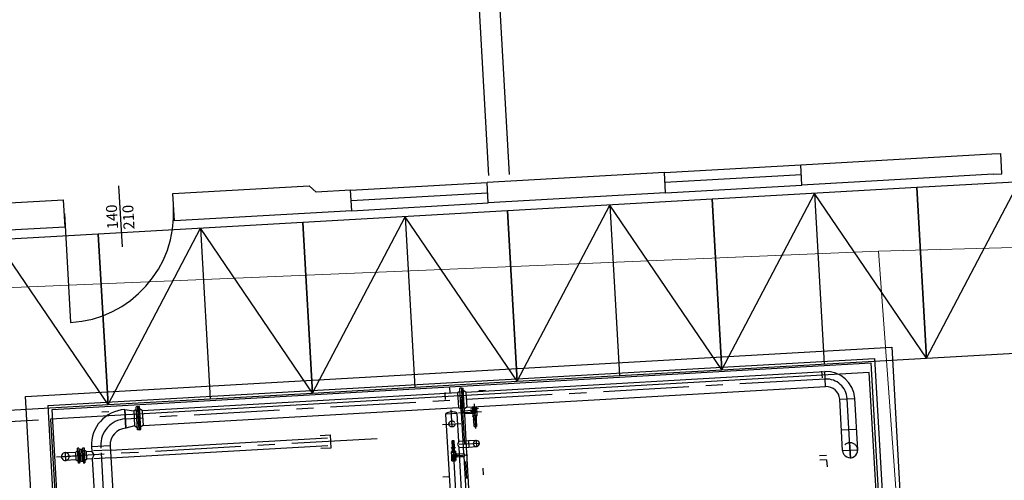
# Model space of a CAD drawing. Units: metres. Extents: x -39 to 2930, y -74 to 228.
# Drawn here: x 107 to 122, y 35 to 42 of the extents above; entities that cross this region are included whole.
import ezdxf

# ---------------------------------------------------------------- set-up
doc = ezdxf.new("R2010")
doc.units = ezdxf.units.M
for name, pattern in [('CENTER', [2, 1.25, -0.25, 0.25, -0.25]), ('CONTINUA', [0]), ('DOT', [269.052839, 0, -134.52642, 0, -134.52642]), ('HIDDEN', [0.375, 0.25, -0.125])]:
    doc.linetypes.add(name, pattern=pattern)
doc.layers.add('-IMPIANTI', color=253, linetype='Continuous')
doc.layers.add('STRUTTURE', color=8, linetype='Continuous')
doc.layers.add('LAYER_PGT', color=7, linetype='CONTINUA', lineweight=13)
doc.layers.add('Viab_ferrovia_r', color=149, linetype='Continuous', lineweight=25)
doc.styles.add('4', font='romans.shx', dxfattribs={"height": 250})

msp = doc.modelspace()

# ---------------------------------------------------------------- hatches: boundary and pattern name
at = {"layer": 'Viab_ferrovia_r', "ltscale": 2}
h = msp.add_hatch(dxfattribs=at)
h.set_pattern_fill('ANSI31', color=256, scale=50, style=0)
h.set_pattern_definition([(45, (-1549710.51, -5003320.0386), (-4.4194173824, 4.4194173824), [])])
edge = h.paths.add_edge_path()
edge.add_line((142.947, 49.834), (137.98, 49.573))
edge.add_line((137.98, 49.573), (51.317, 45.696))
edge.add_line((51.317, 45.696), (47.855, 47.558))
edge.add_line((47.855, 47.558), (51.317, 45.696))
edge.add_line((51.317, 45.696), (33.069, 44.701))
edge.add_line((33.069, 44.701), (32.987, 46.372))
edge.add_line((32.987, 46.372), (32.166, 45.851))
edge.add_line((32.166, 45.851), (29.012, 45.693))
edge.add_line((29.012, 45.693), (29.308, 39.786))
edge.add_line((29.308, 39.786), (8.1, 38.725))
edge.add_line((8.1, 38.725), (4.53, 38.222))
edge.add_line((4.53, 38.222), (-11.888, 37.623))
edge.add_line((-11.888, 37.623), (-11.38, 27.452))
edge.add_line((-11.38, 27.452), (-37.63, 26.115))

# ---------------------------------------------------------------- linework, layer by layer
at = {"layer": '-IMPIANTI', "linetype": 'Continuous'}
for p, q in [((123.624, 39.214), (120.629, 39.044)), ((120.771, 36.548), (122.127, 39.129)), ((120.629, 39.044), (117.634, 38.874)), ((117.776, 36.378), (119.132, 38.959)), ((120.771, 36.548), (119.132, 38.959)), ((119.132, 38.959), (119.274, 36.463)), ((120.771, 36.548), (120.629, 39.044)), ((120.629, 39.044), (120.771, 36.548)), ((117.634, 38.874), (114.639, 38.704)), ((114.781, 36.208), (116.137, 38.789)), ((117.776, 36.378), (116.137, 38.789)), ((116.137, 38.789), (116.278, 36.293)), ((117.776, 36.378), (117.634, 38.874)), ((117.634, 38.874), (117.776, 36.378)), ((114.639, 38.704), (111.644, 38.533)), ((111.786, 36.037), (113.141, 38.618)), ((114.781, 36.208), (113.141, 38.618)), ((113.141, 38.618), (113.283, 36.122)), ((114.781, 36.208), (114.639, 38.704)), ((114.639, 38.704), (114.781, 36.208)), ((111.644, 38.533), (108.649, 38.363)), ((111.786, 36.037), (111.644, 38.533)), ((111.644, 38.533), (111.786, 36.037)), ((108.649, 38.363), (105.653, 38.193)), ((108.791, 35.867), (108.649, 38.363)), ((108.649, 38.363), (108.791, 35.867)), ((108.791, 35.867), (110.146, 38.448)), ((111.786, 36.037), (110.146, 38.448)), ((110.146, 38.448), (110.288, 35.952)), ((108.791, 35.867), (107.151, 38.278)), ((120.771, 36.548), (123.766, 36.718)), ((107.91, 35.854), (120.01, 36.542)), ((107.973, 35.797), (119.954, 36.478)), ((117.776, 36.378), (120.771, 36.548)), ((119.954, 36.478), (120.181, 32.485)), ((120.01, 36.542), (120.241, 32.488)), ((114.03, 36.051), (119.28, 36.35)), ((114.781, 36.208), (117.776, 36.378)), ((119.292, 36.131), (119.28, 36.35)), ((111.786, 36.037), (114.781, 36.208)), ((108.791, 35.867), (111.786, 36.037)), ((109.292, 35.782), (113.907, 36.044)), ((113.907, 36.044), (113.91, 36.044)), ((113.907, 36.044), (113.919, 35.825)), ((113.91, 36.044), (113.943, 36.071)), ((113.963, 36.108), (113.941, 36.107)), ((113.96, 35.767), (113.941, 36.107)), ((113.963, 36.108), (113.977, 35.848)), ((113.965, 36.072), (113.967, 36.072)), ((113.97, 36.072), (113.967, 36.072)), ((113.982, 35.805), (113.967, 36.072)), ((113.982, 35.805), (113.967, 36.072)), ((113.968, 36.108), (113.989, 36.109)), ((113.968, 36.108), (113.982, 35.848)), ((114.009, 35.77), (113.989, 36.109)), ((114.027, 36.051), (113.991, 36.073)), ((114.03, 36.051), (114.027, 36.051)), ((114.03, 36.051), (114.043, 35.832)), ((114.043, 35.832), (119.292, 36.131)), ((114, 35.926), (113.952, 35.923)), ((113.952, 35.923), (113.955, 35.862)), ((113.952, 35.923), (113.985, 35.33)), ((114.008, 35.773), (114, 35.926)), ((119.499, 35.947), (119.717, 35.959)), ((119.542, 35.193), (119.499, 35.947)), ((119.717, 35.959), (119.76, 35.205)), ((105.795, 35.697), (108.791, 35.867)), ((107.91, 35.854), (108.144, 31.741)), ((108.2, 31.804), (107.973, 35.797)), ((109.037, 35.794), (109.052, 35.522)), ((109.037, 35.794), (109.168, 35.775)), ((109.052, 35.522), (109.037, 35.794)), ((109.168, 35.775), (109.181, 35.556)), ((109.168, 35.775), (109.171, 35.775)), ((109.168, 35.775), (109.181, 35.556)), ((109.171, 35.775), (109.205, 35.801)), ((109.224, 35.839), (109.202, 35.837)), ((109.222, 35.498), (109.202, 35.837)), ((109.224, 35.839), (109.243, 35.499)), ((109.226, 35.803), (109.229, 35.803)), ((109.229, 35.839), (109.251, 35.84)), ((109.229, 35.839), (109.248, 35.499)), ((109.244, 35.535), (109.229, 35.803)), ((109.231, 35.803), (109.229, 35.803)), ((109.244, 35.535), (109.229, 35.803)), ((109.27, 35.501), (109.251, 35.84)), ((109.289, 35.782), (109.253, 35.804)), ((109.292, 35.782), (109.289, 35.782)), ((109.292, 35.782), (109.304, 35.563)), ((109.304, 35.563), (113.919, 35.825)), ((113.9, 35.739), (113.732, 35.729)), ((113.924, 35.327), (113.9, 35.739)), ((113.919, 35.825), (113.922, 35.826)), ((113.922, 35.826), (113.958, 35.803)), ((113.999, 35.751), (114.008, 35.773)), ((114.011, 35.731), (113.999, 35.751)), ((114.04, 35.832), (114.007, 35.806)), ((114.106, 35.779), (114.008, 35.773)), ((114.109, 35.736), (114.011, 35.731)), ((114.043, 35.832), (114.04, 35.832)), ((114.106, 35.779), (114.154, 35.781)), ((114.109, 35.736), (114.106, 35.779)), ((114.156, 35.739), (114.109, 35.736)), ((114.12, 35.834), (114.182, 35.838)), ((114.12, 35.834), (114.128, 35.7)), ((114.182, 35.838), (114.189, 35.715)), ((113.732, 35.729), (113.817, 34.242)), ((114.033, 35.333), (114.011, 35.731)), ((114.127, 35.712), (114.189, 35.715)), ((114.189, 35.704), (114.128, 35.7)), ((114.128, 35.7), (114.141, 35.701)), ((114.128, 35.696), (114.128, 35.7)), ((114.141, 35.696), (114.128, 35.695)), ((114.128, 35.695), (114.128, 35.696)), ((114.13, 35.696), (114.13, 35.696)), ((114.131, 35.7), (114.137, 35.701)), ((114.131, 35.7), (114.131, 35.7)), ((114.131, 35.696), (114.131, 35.7)), ((114.131, 35.696), (114.131, 35.696)), ((114.132, 35.696), (114.131, 35.696)), ((114.138, 35.653), (114.137, 35.652)), ((114.137, 35.652), (114.138, 35.64)), ((114.138, 35.7), (114.138, 35.701)), ((114.138, 35.696), (114.138, 35.701)), ((114.138, 35.696), (114.138, 35.696)), ((114.138, 35.696), (114.138, 35.696)), ((114.185, 35.656), (114.138, 35.653)), ((114.138, 35.64), (114.139, 35.639)), ((114.139, 35.639), (114.186, 35.642)), ((114.141, 35.701), (114.141, 35.697)), ((114.141, 35.697), (114.141, 35.696)), ((114.143, 35.653), (114.141, 35.696)), ((114.149, 35.546), (114.144, 35.639)), ((114.148, 35.652), (114.147, 35.654)), ((114.15, 35.654), (114.148, 35.652)), ((114.149, 35.641), (114.148, 35.652)), ((114.149, 35.641), (114.148, 35.639)), ((114.151, 35.64), (114.149, 35.641)), ((114.173, 35.655), (114.174, 35.654)), ((114.173, 35.641), (114.175, 35.643)), ((114.174, 35.654), (114.176, 35.655)), ((114.175, 35.643), (114.174, 35.654)), ((114.175, 35.643), (114.176, 35.641)), ((114.189, 35.704), (114.176, 35.703)), ((114.176, 35.703), (114.176, 35.699)), ((114.176, 35.699), (114.177, 35.698)), ((114.177, 35.698), (114.189, 35.699)), ((114.177, 35.698), (114.179, 35.655)), ((114.18, 35.699), (114.179, 35.703)), ((114.179, 35.703), (114.179, 35.703)), ((114.18, 35.699), (114.179, 35.698)), ((114.186, 35.703), (114.18, 35.703)), ((114.18, 35.698), (114.18, 35.699)), ((114.18, 35.641), (114.185, 35.548)), ((114.186, 35.654), (114.185, 35.656)), ((114.186, 35.703), (114.186, 35.703)), ((114.186, 35.699), (114.186, 35.703)), ((114.186, 35.699), (114.187, 35.699)), ((114.186, 35.699), (114.186, 35.699)), ((114.186, 35.643), (114.186, 35.654)), ((114.186, 35.642), (114.186, 35.643)), ((114.187, 35.699), (114.187, 35.699)), ((114.188, 35.723), (114.189, 35.704)), ((114.19, 35.699), (114.189, 35.704)), ((114.189, 35.699), (114.19, 35.699)), ((109.181, 35.556), (109.052, 35.522)), ((109.181, 35.556), (109.184, 35.556)), ((109.184, 35.556), (109.22, 35.534)), ((109.243, 35.499), (109.222, 35.498)), ((109.241, 35.535), (109.244, 35.535)), ((109.246, 35.535), (109.244, 35.535)), ((109.248, 35.499), (109.27, 35.501)), ((109.301, 35.563), (109.268, 35.537)), ((109.304, 35.563), (109.301, 35.563)), ((119.524, 35.498), (119.743, 35.51)), ((108.826, 35.202), (112.003, 35.383)), ((111.896, 35.417), (112.041, 35.425)), ((112.041, 35.425), (112.052, 35.231)), ((113.924, 35.327), (113.905, 35.281)), ((114.067, 35.335), (113.924, 35.327)), ((114.179, 35.341), (114.065, 35.335)), ((114.065, 35.335), (114.07, 35.246)), ((108.163, 35.164), (108.314, 35.173)), ((108.314, 35.173), (108.321, 35.059)), ((108.317, 35.173), (108.32, 35.173)), ((108.32, 35.173), (108.347, 35.197)), ((108.363, 35.229), (108.345, 35.228)), ((108.358, 35.008), (108.345, 35.228)), ((108.363, 35.229), (108.376, 35.009)), ((108.365, 35.198), (108.367, 35.198)), ((108.375, 35.2), (108.367, 35.2)), ((108.367, 35.2), (108.376, 35.038)), ((108.376, 35.04), (108.367, 35.198)), ((108.409, 35.209), (108.382, 35.208)), ((108.382, 35.201), (108.382, 35.208)), ((108.391, 35.039), (108.382, 35.201)), ((108.409, 35.209), (108.409, 35.202)), ((108.418, 35.041), (108.409, 35.202)), ((108.423, 35.203), (108.416, 35.203)), ((108.432, 35.041), (108.423, 35.203)), ((108.426, 35.201), (108.423, 35.201)), ((108.423, 35.201), (108.432, 35.043)), ((108.424, 35.232), (108.442, 35.233)), ((108.436, 35.012), (108.424, 35.232)), ((108.442, 35.233), (108.454, 35.013)), ((108.473, 35.182), (108.443, 35.202)), ((108.476, 35.182), (108.473, 35.182)), ((108.476, 35.182), (108.551, 35.186)), ((108.483, 35.068), (108.476, 35.182)), ((108.822, 35.264), (108.55, 35.248)), ((108.55, 35.248), (108.553, 35.187)), ((108.59, 35.131), (108.553, 35.187)), ((108.822, 35.264), (108.983, 32.43)), ((108.832, 35.088), (112.01, 35.269)), ((112.052, 35.231), (111.907, 35.223)), ((113.905, 35.281), (113.929, 35.238)), ((113.929, 35.238), (114.07, 35.246)), ((113.985, 34.251), (113.929, 35.238)), ((113.99, 35.242), (113.995, 35.15)), ((114.082, 34.474), (114.038, 35.244)), ((114.07, 35.246), (114.184, 35.253)), ((108.321, 35.059), (108.169, 35.05)), ((108.323, 35.059), (108.326, 35.059)), ((108.326, 35.059), (108.356, 35.039)), ((108.374, 35.04), (108.376, 35.04)), ((108.376, 35.038), (108.383, 35.039)), ((108.419, 35.033), (108.392, 35.031)), ((108.426, 35.041), (108.432, 35.041)), ((108.435, 35.043), (108.432, 35.043)), ((108.48, 35.068), (108.452, 35.044)), ((108.483, 35.068), (108.48, 35.068)), ((108.56, 35.072), (108.483, 35.068)), ((108.56, 35.072), (108.59, 35.131)), ((108.56, 35.072), (108.622, 33.968)), ((113.934, 35.147), (113.995, 35.15)), ((113.936, 35.105), (113.998, 35.108)), ((113.995, 35.15), (114.011, 35.129)), ((114.011, 35.129), (113.998, 35.108)), ((113.998, 35.108), (114.049, 34.207)), ((108.376, 35.009), (108.358, 35.008)), ((108.436, 35.012), (108.454, 35.013))]:
    msp.add_line(p, q, dxfattribs=at)
at = {"layer": '-IMPIANTI'}
for p, q in [((107.582, 35.986), (120.261, 36.706)), ((107.582, 35.986), (120.261, 36.706)), ((120.261, 36.706), (121.022, 23.328)), ((120.261, 36.706), (121.022, 23.328)), ((119.932, 36.337), (107.951, 35.656)), ((120.159, 32.343), (119.932, 36.337)), ((108.342, 22.607), (107.582, 35.986)), ((108.342, 22.607), (107.582, 35.986)), ((107.951, 35.656), (108.178, 31.662))]:
    msp.add_line(p, q, dxfattribs=at)
at = {"layer": '-IMPIANTI', "linetype": 'DOT'}
for p, q in [((114.218, 36.072), (119.235, 36.357)), ((119.235, 36.357), (119.305, 35.122)), ((108.702, 35.759), (113.718, 36.044)), ((113.718, 36.044), (113.789, 34.809)), ((114.288, 34.837), (114.218, 36.072)), ((108.772, 34.524), (108.702, 35.759)), ((119.305, 35.122), (114.288, 34.837)), ((119.308, 35.058), (114.292, 34.773)), ((119.308, 35.058), (119.379, 33.823)), ((113.789, 34.809), (108.772, 34.524)), ((114.362, 33.538), (114.292, 34.773))]:
    msp.add_line(p, q, dxfattribs=at)
at = {"layer": '-IMPIANTI', "linetype": 'CENTER'}
for p, q in [((119.286, 36.24), (109.298, 35.672)), ((113.912, 34.044), (113.795, 36.113)), ((114.126, 33.288), (113.971, 36.007)), ((114.148, 35.88), (114.169, 35.517)), ((119.658, 35.083), (119.608, 35.953)), ((113.92, 35.747), (114.255, 35.766)), ((114.097, 35.806), (114.215, 35.813)), ((114.183, 35.762), (114.1, 35.757)), ((114.127, 35.759), (114.187, 35.762)), ((109.045, 35.658), (109.298, 35.672)), ((113.688, 35.576), (113.954, 35.592)), ((114.135, 35.695), (114.134, 35.702)), ((114.162, 35.637), (114.16, 35.676)), ((114.183, 35.698), (114.183, 35.705)), ((112.73, 35.367), (108.039, 35.1)), ((113.855, 35.045), (113.839, 35.336)), ((114.179, 35.348), (114.185, 35.242)), ((119.658, 35.083), (119.644, 35.319)), ((119.644, 35.315), (119.658, 35.079)), ((108.162, 35.171), (108.17, 35.04)), ((108.686, 35.256), (108.687, 35.229)), ((108.691, 35.16), (108.84, 32.541)), ((114.233, 35.3), (113.93, 35.283)), ((119.535, 35.193), (119.771, 35.206)), ((108.102, 35.104), (108.32, 35.116)), ((108.372, 35.119), (108.428, 35.122)), ((113.849, 35.149), (113.854, 35.065))]:
    msp.add_line(p, q, dxfattribs=at)
at = {"layer": '-IMPIANTI', "linetype": 'HIDDEN'}
for p, q in [((113.96, 35.767), (113.957, 35.831)), ((113.982, 35.769), (113.96, 35.767)), ((113.98, 35.804), (113.982, 35.805)), ((113.985, 35.805), (113.982, 35.805)), ((113.987, 35.769), (114.009, 35.77)), ((113.821, 35.334), (113.826, 35.24)), ((113.862, 35.242), (113.857, 35.336)), ((113.985, 35.33), (113.99, 35.242)), ((114.038, 35.244), (114.033, 35.333)), ((108.826, 35.202), (108.553, 35.187)), ((113.83, 35.183), (113.817, 35.182)), ((113.817, 35.182), (113.817, 35.182)), ((113.817, 35.182), (113.817, 35.178)), ((113.879, 35.181), (113.817, 35.178)), ((113.817, 35.178), (113.83, 35.178)), ((113.821, 35.108), (113.817, 35.178)), ((113.818, 35.166), (113.879, 35.169)), ((113.82, 35.182), (113.819, 35.183)), ((113.819, 35.182), (113.819, 35.182)), ((113.82, 35.238), (113.821, 35.24)), ((113.821, 35.227), (113.82, 35.238)), ((113.82, 35.183), (113.82, 35.182)), ((113.82, 35.182), (113.82, 35.178)), ((113.82, 35.178), (113.82, 35.178)), ((113.821, 35.24), (113.868, 35.242)), ((113.822, 35.225), (113.821, 35.227)), ((113.821, 35.178), (113.826, 35.178)), ((113.869, 35.228), (113.822, 35.225)), ((113.823, 35.184), (113.824, 35.176)), ((113.826, 35.183), (113.827, 35.182)), ((113.827, 35.226), (113.828, 35.207)), ((113.827, 35.182), (113.827, 35.183)), ((113.827, 35.182), (113.827, 35.178)), ((113.827, 35.179), (113.827, 35.178)), ((113.828, 35.207), (113.829, 35.183)), ((113.831, 35.239), (113.83, 35.24)), ((113.83, 35.183), (113.83, 35.183)), ((113.83, 35.178), (113.83, 35.183)), ((113.833, 35.24), (113.831, 35.239)), ((113.831, 35.239), (113.832, 35.228)), ((113.832, 35.228), (113.831, 35.226)), ((113.834, 35.226), (113.832, 35.228)), ((113.844, 35.244), (113.846, 35.205)), ((113.856, 35.242), (113.857, 35.24)), ((113.856, 35.227), (113.858, 35.229)), ((113.857, 35.24), (113.859, 35.242)), ((113.857, 35.24), (113.858, 35.229)), ((113.858, 35.229), (113.859, 35.228)), ((113.864, 35.209), (113.863, 35.228)), ((113.865, 35.185), (113.864, 35.209)), ((113.865, 35.185), (113.878, 35.186)), ((113.865, 35.18), (113.865, 35.185)), ((113.865, 35.185), (113.865, 35.185)), ((113.879, 35.181), (113.865, 35.18)), ((113.868, 35.242), (113.869, 35.241)), ((113.868, 35.185), (113.869, 35.181)), ((113.868, 35.185), (113.868, 35.185)), ((113.869, 35.185), (113.868, 35.185)), ((113.869, 35.241), (113.869, 35.23)), ((113.869, 35.23), (113.869, 35.228)), ((113.869, 35.181), (113.869, 35.181)), ((113.875, 35.181), (113.869, 35.181)), ((113.872, 35.186), (113.872, 35.179)), ((113.875, 35.185), (113.875, 35.186)), ((113.875, 35.186), (113.875, 35.185)), ((113.875, 35.185), (113.875, 35.181)), ((113.875, 35.181), (113.875, 35.181)), ((113.876, 35.186), (113.876, 35.186)), ((113.878, 35.186), (113.878, 35.185)), ((113.878, 35.185), (113.879, 35.181)), ((113.88, 35.162), (113.879, 35.181)), ((113.883, 35.112), (113.879, 35.169)), ((108.832, 35.088), (108.56, 35.072)), ((113.824, 35.043), (113.821, 35.108)), ((113.823, 35.119), (114.059, 35.133)), ((113.824, 35.043), (113.877, 35.046)), ((113.898, 35.145), (113.85, 35.142)), ((113.852, 35.1), (113.9, 35.103)), ((113.886, 35.047), (113.883, 35.112)), ((113.898, 35.145), (113.934, 35.147)), ((113.9, 35.103), (113.898, 35.145)), ((113.9, 35.103), (113.936, 35.105))]:
    msp.add_line(p, q, dxfattribs=at)
msp.add_circle((113.825, 35.584), 0.0445, dxfattribs=at)
at = {"layer": '-IMPIANTI', "linetype": 'Continuous'}
for centre, radius, start, end in [((119.304, 35.936), 0.415, 3.2533, 93.2533), ((119.304, 35.936), 0.195, 3.2533, 93.2533), ((109.066, 35.278), 0.517, 93.2533, 183.2533), ((114.155, 35.76), 0.0212, 273.2533, 93.2533), ((109.066, 35.278), 0.244, 93.2533, 183.2533), ((114.157, 35.721), 0.176, 267.3857, 279.121), ((114.182, 35.297), 0.0445, 273.2533, 93.2533), ((108.166, 35.107), 0.0571, 93.2533, 273.2533), ((108.375, 35.207), 0.007, 273.2533, 3.2533), ((108.416, 35.21), 0.007, 183.2533, 273.2533), ((119.651, 35.199), 0.11, 183.2533, 3.2533), ((108.384, 35.031), 0.008, 3.2533, 93.2533), ((108.427, 35.033), 0.008, 93.2533, 183.2533)]:
    msp.add_arc(centre, radius, start, end, dxfattribs=at)
at = {"layer": '-IMPIANTI', "linetype": 'CENTER'}
for centre, radius, start, end in [((119.304, 35.936), 0.305, 3.2533, 93.2533), ((109.066, 35.278), 0.381, 93.2533, 183.2533)]:
    msp.add_arc(centre, radius, start, end, dxfattribs=at)
at = {"layer": '-IMPIANTI', "linetype": 'HIDDEN'}
for centre, radius, start, end in [((114.153, 35.806), 0.0212, 3.2533, 183.2533), ((114.153, 35.806), 0.0212, 183.2533, 3.2533), ((114.155, 35.76), 0.0212, 93.2533, 273.2533), ((113.849, 35.16), 0.176, 87.3857, 99.121), ((114.182, 35.297), 0.0445, 93.2533, 273.2533), ((119.651, 35.199), 0.11, 3.2533, 183.2533), ((108.166, 35.107), 0.0571, 273.2533, 93.2533), ((113.851, 35.121), 0.0212, 93.2533, 273.2533), ((113.854, 35.075), 0.0212, 3.2533, 183.2533), ((113.854, 35.075), 0.0212, 183.2533, 3.2533), ((113.851, 35.121), 0.0212, 273.2533, 93.2533)]:
    msp.add_arc(centre, radius, start, end, dxfattribs=at)
at = {"layer": '-IMPIANTI', "linetype": 'Continuous'}
for centre, major_axis, ratio, start_param, end_param in [((113.976, 35.925), (-0.0241, -0.0014), 0.651036, -3.141593, 0), ((113.816, 35.734), (0.084, 0.0048), 0.297439, 0, 3.141593)]:
    msp.add_ellipse(centre, major_axis=major_axis, ratio=ratio, start_param=start_param, end_param=end_param, dxfattribs=at)
at = {"layer": 'LAYER_PGT'}
for p, q in [((120.065, 38.116), (138.481, 38.61)), ((120.065, 38.116), (138.481, 38.61)), ((121.097, 24.197), (120.065, 38.116)), ((121.097, 24.197), (120.065, 38.116))]:
    msp.add_line(p, q, dxfattribs=at)
at = {"layer": 'LAYER_PGT', "flags": 128}
msp.add_lwpolyline([(92.3, 36.949), (120.065, 38.116)], dxfattribs=at)
at = {"layer": 'STRUTTURE'}
for p, q in [((113.907, 47.207), (114.361, 39.22)), ((114.207, 47.224), (114.661, 39.237)), ((118.93, 39.38), (121.726, 39.539)), ((121.726, 39.539), (121.855, 39.546)), ((121.873, 39.247), (121.855, 39.546)), ((116.933, 39.266), (118.93, 39.38)), ((118.947, 39.08), (118.93, 39.38)), ((116.933, 39.266), (114.338, 39.119)), ((116.95, 38.967), (116.933, 39.266)), ((118.939, 39.23), (116.942, 39.117)), ((121.743, 39.239), (118.947, 39.08)), ((121.743, 39.239), (121.873, 39.247)), ((109.739, 38.958), (111.736, 39.071)), ((111.736, 39.071), (111.839, 38.977)), ((112.341, 39.005), (114.338, 39.119)), ((114.355, 38.819), (114.338, 39.119)), ((116.95, 38.967), (118.947, 39.08)), ((109.762, 38.558), (109.739, 38.958)), ((112.341, 39.005), (111.839, 38.977)), ((112.358, 38.706), (112.341, 39.005)), ((112.349, 38.855), (114.346, 38.969)), ((116.95, 38.967), (114.355, 38.819)), ((96.191, 38.187), (108.142, 38.867)), ((108.165, 38.467), (108.142, 38.867)), ((112.358, 38.706), (114.355, 38.819)), ((108.153, 38.667), (108.244, 37.07)), ((112.358, 38.706), (109.762, 38.558)), ((108.165, 38.467), (107.346, 38.421))]:
    msp.add_line(p, q, dxfattribs=at)
at = {"layer": 'STRUTTURE', "linetype": 'Continuous'}
for p, q in [((109.002, 38.179), (108.951, 39.069)), ((106.231, 35.558), (107.774, 35.646))]:
    msp.add_line(p, q, dxfattribs=at)
at = {"layer": 'STRUTTURE'}
msp.add_arc((108.153, 38.667), 1.6, 273.2533, 3.2533, dxfattribs=at)

# ---------------------------------------------------------------- texts
at = {"layer": 'STRUTTURE', "linetype": 'Continuous', "style": '4', "oblique": 15}
for s, p in [('140', (108.94, 38.438)), ('210', (109.18, 38.434))]:
    msp.add_text(s, height=0.16, rotation=93.2533, dxfattribs=at).set_placement(p)

doc.saveas('drawing.dxf')
